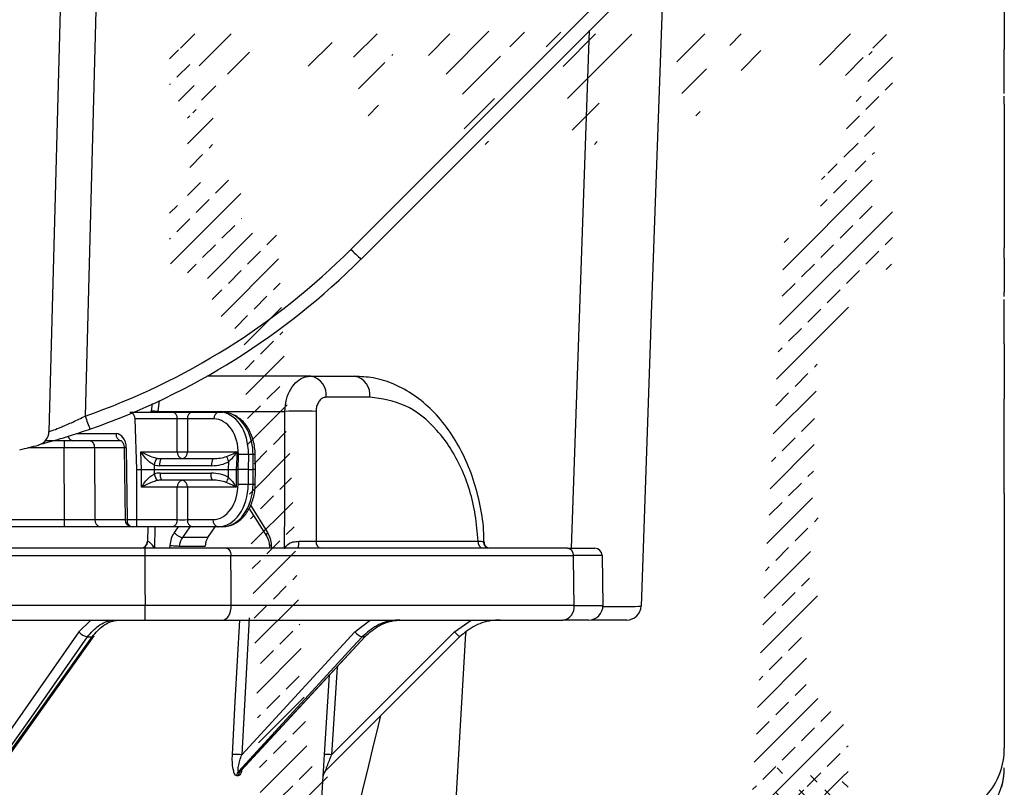
# Model space of a CAD drawing. Units: millimetres. Extents: x 71 to 1154, y 120 to 838.
# Drawn here: x 716 to 785, y 725 to 778 of the extents above; entities that cross this region are included whole.
import ezdxf

# ---------------------------------------------------------------- set-up
doc = ezdxf.new("R2010")
doc.units = ezdxf.units.MM
doc.layers.add('319670', color=7, linetype='Continuous')

# ---------------------------------------------------------------- blocks, each defined once
blk = doc.blocks.new('SW_HATCH_0')
at = {"color": 0, "linetype": 'Continuous', "lineweight": 18}
for p, q in [((-119.22, 15.4), (-116.72, 17.9)), ((-115.96, 12.31), (-110.37, 17.9)), ((-89.04, 13.84), (-84.97, 17.9)), ((-76.02, 14.15), (-72.27, 17.9)), ((-72.92, 10.9), (-65.47, 18.36)), ((-61.82, 15.65), (-59.28, 18.2)), ((-55.47, 15.65), (-52.95, 18.18)), ((-52.53, 12.24), (-46.87, 17.9)), ((-51.75, 6.67), (-40.57, 17.86)), ((-32.68, 13.04), (-27.82, 17.9)), ((-23.48, 15.9), (-21.47, 17.9)), ((-7.84, 12.48), (-2.42, 17.9)), ((1.43, 15.4), (3.82, 17.8)), ((-96.96, 12.27), (-92.8, 16.43)), ((-121.12, 13.58), (-119.55, 15.15)), ((-111.02, 10.9), (-107.21, 14.71)), ((-82.37, 14.15), (-82.19, 14.34)), ((-70.08, 7.39), (-63.47, 14.01)), ((-21.48, 11.54), (-18.04, 14.99)), ((-3.33, 10.64), (-0.21, 13.77)), ((0.61, 9.59), (4.88, 13.86)), ((0.77, 14.24), (1.37, 14.84)), ((-119.86, 10.35), (-117.62, 12.59)), ((-88.2, 8.33), (-83.58, 12.94)), ((-31.86, 7.52), (-27.53, 11.84)), ((-121.12, 9.09), (-120.99, 9.23)), ((-119.56, 6.17), (-116.83, 8.89)), ((-115.57, 6.36), (-113.06, 8.87)), ((3.61, 8.1), (4.88, 9.37)), ((-1.47, 6.15), (-0.56, 7.06)), ((0.25, 4.74), (2.49, 6.98)), ((-86.52, 3.65), (-84.69, 5.48)), ((-69.77, 1.36), (-64.5, 6.62)), ((-50.97, 1.11), (-46.25, 5.83)), ((-118, 3.23), (-117.58, 3.65)), ((-117.08, 4.15), (-116.5, 4.74)), ((-29.37, 3.65), (-28.64, 4.39)), ((-3.12, 1.37), (-0.88, 3.61)), ((-118, -1.26), (-113.52, 3.22)), ((0, 0), (1.75, 1.75)), ((-114.25, -2), (-113.62, -1.37)), ((-66.12, -1.35), (-65.54, -0.77)), ((-47.07, -1.35), (-46.6, -0.87)), ((-3.58, -3.58), (-1.12, -1.12)), ((-117.62, -5.37), (-115.37, -3.12)), ((1.37, -3.12), (1.75, -2.74)), ((-6.38, -6.38), (-4.76, -4.76)), ((-1.61, -6.1), (0.25, -4.24)), ((-118, -10.24), (-115.74, -7.97)), ((-113.13, -9.86), (-110.88, -7.61)), ((-14.24, -23.22), (1.37, -7.61)), ((-7.48, -7.48), (-6.91, -6.91)), ((-5.37, -9.86), (-3.12, -7.61)), ((-120.97, -22.19), (-108.69, -9.91)), ((-121.12, -13.36), (-119.75, -11.98)), ((-116.5, -13.22), (-114.25, -10.98)), ((-7.64, -12.13), (-6.49, -10.98)), ((-14.8, -32.76), (4.88, -13.09)), ((-0.88, -14.35), (1.37, -12.1)), ((-119.86, -16.59), (-117.62, -14.35)), ((-108.64, -14.35), (-108.54, -14.25)), ((-114.5, -24.7), (-106.65, -16.85)), ((-112.01, -17.71), (-109.76, -15.47)), ((-104.15, -18.84), (-102.47, -17.16)), ((-4.24, -17.71), (-2, -15.47)), ((-121.12, -17.85), (-120.99, -17.71)), ((-115.37, -21.08), (-113.13, -18.84)), ((-13.97, -18.46), (-13.22, -17.71)), ((-7.61, -21.08), (-5.37, -18.84)), ((3.61, -18.84), (4.88, -17.58)), ((-107.52, -22.2), (-105.27, -19.96)), ((0.25, -22.2), (2.49, -19.96)), ((-118.01, -23.72), (-116.5, -22.2)), ((-112.15, -31.33), (-102.12, -21.3)), ((-10.98, -24.45), (-8.73, -22.2)), ((3.76, -23.18), (4.69, -22.25)), ((-110.88, -25.57), (-108.64, -23.33)), ((-3.12, -25.57), (-0.88, -23.33)), ((-103.03, -26.69), (-101.87, -25.54)), ((-14.35, -27.82), (-12.1, -25.57)), ((-113.72, -28.41), (-112.01, -26.69)), ((-6.49, -28.94), (-4.24, -26.69)), ((-106.39, -30.06), (-104.15, -27.82)), ((-108.13, -36.29), (-101.63, -29.78)), ((-15.35, -42.29), (-2.76, -29.7)), ((-9.86, -32.31), (-7.61, -30.06)), ((-109.76, -33.43), (-107.52, -31.18)), ((-101.9, -34.55), (-101.38, -34.03)), ((-13.22, -35.67), (-10.98, -33.43)), ((-105.27, -37.92), (-103.03, -35.67)), ((-15.07, -37.52), (-14.35, -36.8)), ((-107.98, -40.62), (-106.39, -39.04)), ((-107.82, -44.96), (-101.13, -38.27)), ((-8.73, -40.16), (-8.24, -39.67)), ((-12.1, -43.53), (-9.86, -41.29)), ((-104.15, -45.78), (-101.9, -43.53)), ((-15.9, -51.82), (-8.41, -44.33)), ((-15.47, -46.9), (-13.22, -44.65)), ((-107.52, -49.14), (-105.27, -46.9)), ((-107.51, -53.62), (-100.64, -46.76)), ((-10.98, -51.39), (-8.73, -49.14)), ((-103.03, -53.63), (-100.78, -51.39)), ((-14.35, -54.76), (-12.1, -52.51)), ((-106.39, -57), (-104.15, -54.76)), ((-16.45, -61.35), (-8.74, -53.64)), ((-107.19, -62.29), (-100.15, -55.25)), ((-16.18, -56.59), (-15.47, -55.88)), ((-9.86, -59.25), (-8.91, -58.3)), ((-101.9, -61.49), (-99.9, -59.49)), ((-13.22, -62.62), (-10.98, -60.37)), ((-105.27, -64.86), (-103.03, -62.62)), ((-17, -70.89), (-9.08, -62.96)), ((-106.88, -70.96), (-99.66, -63.74)), ((-16.59, -65.98), (-14.35, -63.74)), ((-107.04, -66.63), (-106.39, -65.98)), ((-8.73, -67.11), (-8.08, -66.45)), ((-100.78, -69.35), (-99.41, -67.98)), ((-12.1, -70.47), (-9.86, -68.23)), ((-104.15, -72.72), (-101.9, -70.47)), ((-15.47, -73.84), (-13.22, -71.6)), ((-106.57, -79.63), (-99.17, -72.23)), ((-17.56, -80.42), (-9.42, -72.28)), ((-106.72, -75.29), (-105.27, -73.84)), ((-17.28, -75.65), (-16.59, -74.96)), ((-99.66, -77.21), (-98.92, -76.47)), ((-10.98, -78.33), (-9.58, -76.94)), ((-103.03, -80.58), (-100.78, -78.33)), ((-18.11, -89.95), (-8.2, -80.04)), ((-14.35, -81.7), (-12.1, -79.45)), ((-106.39, -83.94), (-104.15, -81.7)), ((-106.25, -88.29), (-98.68, -80.71)), ((-17.71, -85.07), (-15.47, -82.82)), ((-98.54, -85.07), (-98.43, -84.96)), ((-101.9, -88.43), (-99.66, -86.19)), ((-13.22, -89.56), (-10.98, -87.31)), ((-105.94, -96.96), (-98.18, -89.2)), ((-105.27, -91.8), (-103.03, -89.56)), ((-18.66, -99.48), (-10.09, -90.91)), ((-16.59, -92.92), (-14.35, -90.68)), ((-100.78, -96.29), (-98.54, -94.05)), ((-18.38, -94.72), (-17.71, -94.05)), ((-12.1, -97.41), (-10.14, -95.45)), ((-105.63, -105.63), (-97.69, -97.69)), ((-104.15, -99.66), (-101.9, -97.41)), ((-19.21, -109.02), (-8.13, -97.93)), ((-15.47, -100.78), (-13.22, -98.54)), ((-105.79, -101.3), (-105.27, -100.78)), ((-7.61, -101.9), (-5.88, -100.18)), ((-99.66, -104.15), (-97.45, -101.94)), ((-18.84, -104.15), (-16.59, -101.9)), ((-14.37, -113.16), (-3.64, -102.42)), ((-10.98, -105.27), (-8.73, -103.03)), ((-105.32, -114.3), (-97.2, -106.18)), ((-103.03, -107.52), (-100.78, -105.27)), ((-14.35, -108.64), (-12.1, -106.39)), ((-3.12, -106.39), (-2.87, -106.15)), ((-6.49, -109.76), (-4.24, -107.52)), ((-105.47, -109.96), (-104.15, -108.64)), ((-98.54, -112.01), (-96.29, -109.76)), ((-17.71, -112.01), (-15.47, -109.76)), ((-14.27, -110.96), (-15.23, -110)), ((-10, -113.27), (-8.25, -111.52)), ((-8.25, -112.49), (-9.39, -111.35)), ((-8.25, -111.52), (-7.61, -110.88)), ((-3.87, -111.64), (-2.87, -110.64)), ((-105, -122.97), (-93.6, -111.56)), ((-101.9, -115.37), (-99.66, -113.13)), ((-19.49, -113.78), (-18.84, -113.13)), ((-15.37, -114.16), (-14.37, -113.16)), ((-6.09, -113.85), (-3.87, -111.64)), ((-2.87, -113.37), (-3.87, -112.37)), ((-19.77, -118.55), (-15.37, -114.16)), ((-13.87, -115.85), (-15.37, -114.35)), ((-12.06, -115.33), (-10.58, -113.85)), ((-10.01, -115.22), (-11.38, -113.85)), ((-7.57, -115.33), (-6.09, -113.85)), ((-5.52, -115.22), (-6.89, -113.85)), ((-105.16, -118.63), (-103.03, -116.5)), ((-94.05, -116.5), (-93.38, -115.83)), ((-3.97, -116.22), (-2.87, -115.13)), ((-97.41, -119.86), (-95.17, -117.62)), ((-14.57, -117.84), (-13.87, -117.15)), ((-104.69, -131.63), (-93.15, -120.09)), ((-15.59, -118.86), (-15.37, -118.65)), ((-100.78, -123.23), (-98.54, -120.99)), ((-104.15, -126.6), (-101.9, -124.35)), ((-96.29, -127.72), (-94.05, -125.48)), ((-104.38, -140.3), (-92.71, -128.63)), ((-99.66, -131.09), (-97.41, -128.84)), ((-103.03, -134.46), (-100.78, -132.21)), ((-95.17, -135.58), (-92.92, -133.33)), ((-104.54, -135.97), (-104.15, -135.58)), ((-104.07, -148.97), (-92.26, -137.16)), ((-98.54, -138.95), (-96.29, -136.7)), ((-101.9, -142.31), (-99.66, -140.07)), ((-94.05, -143.44), (-92.04, -141.43)), ((-104.22, -144.63), (-103.03, -143.44)), ((-103.75, -157.64), (-91.81, -145.69)), ((-97.41, -146.81), (-95.17, -144.56)), ((-100.78, -150.17), (-98.54, -147.93)), ((-92.92, -151.3), (-91.59, -149.96)), ((-103.91, -153.3), (-101.9, -151.3)), ((-96.29, -154.66), (-94.05, -152.42)), ((-103.44, -166.31), (-91.37, -154.23)), ((-99.66, -158.03), (-97.41, -155.79)), ((-103.03, -161.4), (-100.78, -159.15)), ((-91.8, -159.15), (-91.14, -158.49)), ((-95.17, -162.52), (-92.92, -160.28)), ((-112.01, -183.85), (-90.92, -162.76)), ((-98.54, -165.89), (-96.29, -163.64)), ((-103.03, -183.85), (-86.53, -167.36)), ((-101.9, -169.26), (-99.66, -167.01)), ((-94.05, -183.85), (-77.86, -167.66)), ((-94.05, -170.38), (-91.8, -168.13)), ((-90.68, -167.01), (-90.52, -166.86)), ((-85.07, -183.85), (-69.18, -167.96)), ((-82.82, -168.13), (-82.2, -167.51)), ((-74.96, -169.26), (-73.52, -167.81)), ((-67.11, -170.38), (-64.86, -168.13)), ((-86.19, -171.5), (-83.94, -169.26)), ((-76.09, -183.85), (-60.5, -168.27)), ((-67.11, -183.85), (-51.83, -168.57)), ((-59.25, -171.5), (-57, -169.26)), ((-58.12, -183.85), (-43.15, -168.87)), ((-49.14, -183.85), (-34.47, -169.17)), ((-48.02, -169.26), (-47.49, -168.72)), ((-40.16, -170.38), (-38.81, -169.02)), ((-40.16, -183.85), (-25.79, -169.48)), ((-32.31, -171.5), (-30.13, -169.33)), ((-31.18, -183.85), (-17.12, -169.78)), ((-118.12, -180.99), (-107.66, -170.52)), ((-105.27, -172.62), (-103.03, -170.38)), ((-97.41, -173.75), (-95.17, -171.5)), ((-78.33, -172.62), (-76.09, -170.38)), ((-70.47, -173.75), (-68.23, -171.5)), ((-51.39, -172.62), (-49.14, -170.38)), ((-43.53, -173.75), (-41.29, -171.5)), ((-24.45, -172.62), (-22.2, -170.38)), ((-15.37, -172.53), (-14.11, -171.26)), ((-89.56, -174.87), (-87.31, -172.62)), ((-62.62, -174.87), (-60.37, -172.62)), ((-35.67, -174.87), (-33.43, -172.62)), ((-16.59, -173.75), (-15.37, -172.53)), ((-13.24, -174.85), (-15.37, -172.72)), ((-13.2, -174.85), (-10.62, -172.27)), ((-10.62, -172.98), (-11.87, -171.73)), ((-10, -176.13), (-6.12, -172.26)), ((-6.12, -172.99), (-7.37, -171.74)), ((-108.64, -175.99), (-106.39, -173.75)), ((-100.78, -177.11), (-98.54, -174.87)), ((-81.7, -175.99), (-79.45, -173.75)), ((-73.84, -177.11), (-71.6, -174.87)), ((-54.76, -175.99), (-52.51, -173.75)), ((-46.9, -177.11), (-44.65, -174.87)), ((-27.82, -175.99), (-25.57, -173.75)), ((-19.96, -177.11), (-17.71, -174.87)), ((-14.37, -176.02), (-13.2, -174.85)), ((-13.22, -183.85), (-4.24, -174.87)), ((-8.25, -175.35), (-10.13, -173.47)), ((-4.25, -174.87), (-5.64, -173.47)), ((-4.24, -174.87), (-2.87, -173.5)), ((-92.92, -178.24), (-90.68, -175.99)), ((-65.98, -178.24), (-63.74, -175.99)), ((-39.04, -178.24), (-36.8, -175.99)), ((-15.37, -177.02), (-14.37, -176.02)), ((-12.1, -178.24), (-10, -176.13)), ((-2.82, -176.29), (-3.89, -175.22)), ((-112.01, -179.36), (-109.76, -177.11)), ((-104.15, -180.48), (-101.9, -178.24)), ((-85.07, -179.36), (-82.82, -177.11)), ((-77.21, -180.48), (-74.96, -178.24)), ((-58.12, -179.36), (-55.88, -177.11)), ((-50.27, -180.48), (-48.02, -178.24)), ((-31.18, -179.36), (-28.94, -177.11)), ((-23.33, -180.48), (-21.08, -178.24)), ((-22.2, -183.85), (-15.37, -177.02)), ((-13.73, -178.85), (-15.37, -177.21)), ((-3.73, -178.85), (-2.87, -177.99)), ((-96.29, -181.6), (-94.05, -179.36)), ((-69.35, -181.6), (-67.11, -179.36)), ((-42.41, -181.6), (-40.16, -179.36)), ((-15.47, -181.6), (-13.22, -179.36)), ((-4.75, -178.85), (-5.1, -178.5)), ((-4.24, -179.36), (-3.73, -178.85)), ((-115.37, -182.73), (-113.13, -180.48)), ((-107.52, -183.85), (-105.27, -181.6)), ((-88.43, -182.73), (-86.19, -180.48)), ((-80.58, -183.85), (-78.33, -181.6)), ((-61.49, -182.73), (-59.25, -180.48)), ((-53.63, -183.85), (-51.39, -181.6)), ((-34.55, -182.73), (-32.31, -180.48)), ((-26.69, -183.85), (-24.45, -181.6)), ((-7.61, -182.73), (-5.37, -180.48)), ((-98.54, -183.85), (-97.41, -182.73)), ((-71.6, -183.85), (-70.47, -182.73)), ((-44.65, -183.85), (-43.53, -182.73)), ((-17.71, -183.85), (-16.59, -182.73)), ((-4.24, -183.85), (-2.87, -182.48)), ((-35.67, -183.85), (-35.67, -183.85)), ((-8.73, -183.85), (-8.73, -183.85))]:
    blk.add_line(p, q, dxfattribs=at)
blk = doc.blocks.new('1116741-M_001_Section_view')
for p, q in [((163.84, 1001.09), (160.35, 867.83)), ((169.84, 991.44), (166.67, 870.54)), ((212.97, 899.59), (262.18, 948.8)), ((267.42, 947.59), (265.4, 889.96)), ((263.95, 947.1), (214.74, 897.89)), ((326.87, 941.75), (326.87, 934.42)), ((251.43, 847.5), (254.58, 937.73)), ((326.87, 926.12), (326.87, 926.29)), ((326.87, 924.88), (326.87, 899.84)), ((326.87, 898.08), (326.87, 892.11)), ((265.4, 889.96), (265.23, 884.96)), ((265.22, 884.69), (263.57, 837.41)), ((265.23, 884.96), (265.22, 884.69)), ((326.87, 883.15), (326.87, 873.52)), ((206, 877.5), (187.94, 877.5)), ((206, 877.5), (213.63, 877.5)), ((216.28, 873.82), (208.66, 873.82)), ((178.34, 872.74), (178.15, 871.39)), ((179.39, 871.36), (179.64, 873.28)), ((174.47, 871.25), (181.82, 871.25)), ((178.12, 871.39), (178.12, 871.25)), ((179.38, 871.25), (179.39, 871.36)), ((179.39, 871.36), (201.45, 871.36)), ((181.82, 871.25), (185.36, 871.25)), ((185.36, 871.25), (189.98, 871.25)), ((189.98, 871.25), (190.59, 871.25)), ((206.91, 871.36), (206.9, 848.73)), ((175.64, 861.25), (175.36, 870.04)), ((182.71, 870.04), (175.36, 870.04)), ((182.71, 864.33), (182.71, 870.04)), ((189.1, 870.04), (184.47, 870.04)), ((184.47, 870.04), (184.47, 864.33)), ((165.24, 867.49), (172.04, 867.49)), ((164.53, 866.25), (159.74, 866.25)), ((163.01, 866.25), (163.01, 865.01)), ((172.92, 866.25), (164.53, 866.25)), ((326.87, 857.03), (326.87, 865.73)), ((163.01, 865.01), (156.68, 865.01)), ((163.05, 852.49), (163.01, 865.01)), ((173.46, 865.01), (168.31, 865.01)), ((168.31, 865.01), (168.36, 852.49)), ((173.46, 865.01), (173.61, 852.48)), ((173.82, 865.01), (173.46, 865.01)), ((173.82, 865.01), (173.98, 852.49)), ((176.38, 864.33), (182.71, 864.33)), ((176.48, 861.25), (176.38, 864.33)), ((184.47, 864.33), (193.14, 864.33)), ((193.14, 864.33), (192.99, 861.25)), ((193.31, 861.25), (193.36, 863.85)), ((195.13, 863.82), (195.08, 861.25)), ((195.93, 863.82), (195.13, 863.82)), ((195.97, 861.25), (195.93, 863.82)), ((196.3, 863.82), (195.93, 863.82)), ((196.33, 861.25), (196.3, 863.82)), ((178.66, 862.02), (178.69, 861.25)), ((188.7, 861.89), (179.64, 861.89)), ((179.86, 863.13), (188.92, 863.13)), ((191.65, 861.25), (191.72, 862.61)), ((175.64, 852.49), (175.64, 861.25)), ((175.64, 861.25), (176.48, 861.25)), ((176.47, 858.14), (176.48, 861.25)), ((178.69, 861.25), (178.68, 860.45)), ((178.69, 861.25), (191.65, 861.25)), ((179.74, 860.61), (188.56, 860.61)), ((191.66, 859.84), (191.65, 861.25)), ((192.99, 861.25), (193.31, 861.25)), ((192.99, 861.25), (193, 858.14)), ((193.31, 861.25), (193.31, 861.25)), ((193.31, 858.68), (193.31, 861.25)), ((195.08, 861.25), (195.08, 861.25)), ((195.08, 861.25), (195.97, 861.25)), ((195.08, 861.25), (195.08, 858.68)), ((195.93, 858.68), (195.97, 861.25)), ((196.33, 861.25), (195.97, 861.25)), ((196.3, 858.68), (196.33, 861.25)), ((188.78, 859.38), (179.96, 859.38)), ((195.08, 858.68), (195.93, 858.68)), ((195.93, 858.68), (196.3, 858.68)), ((182.71, 858.14), (176.47, 858.14)), ((182.71, 852.49), (182.71, 858.14)), ((184.47, 858.14), (184.47, 852.49)), ((193, 858.14), (184.47, 858.14)), ((326.87, 857.03), (326.87, 812.68)), ((195.46, 855), (198.45, 850.26)), ((195.2, 854.48), (198.31, 849.57)), ((144.41, 852.49), (163.05, 852.49)), ((163.05, 851.25), (163.05, 852.49)), ((168.36, 852.49), (173.61, 852.49)), ((173.61, 852.48), (173.98, 852.49)), ((173.98, 852.49), (175.64, 852.49)), ((175.64, 851.25), (175.64, 852.49)), ((175.64, 852.49), (182.71, 852.49)), ((184.47, 852.49), (188.93, 852.49)), ((163.05, 851.25), (144.41, 851.25)), ((169.24, 851.25), (163.05, 851.25)), ((174.86, 851.25), (169.24, 851.25)), ((175.64, 851.25), (174.86, 851.25)), ((181.82, 851.25), (175.64, 851.25)), ((177.61, 851.25), (177.54, 848.72)), ((178.78, 847.53), (178.88, 851.25)), ((185.36, 851.25), (181.82, 851.25)), ((182.88, 851.25), (182.18, 850.26)), ((183.66, 849.38), (184.99, 851.25)), ((189.82, 851.25), (185.36, 851.25)), ((188.05, 849.38), (189.31, 851.25)), ((190.59, 851.25), (189.82, 851.25)), ((177.56, 848.72), (177.57, 848.72)), ((181.41, 848.02), (181.36, 847.5)), ((183.13, 847.89), (187.56, 847.89)), ((188.05, 849.38), (183.67, 849.38)), ((198.78, 847.94), (198.8, 847.5)), ((199.1, 848.02), (199.13, 847.5)), ((206.9, 848.73), (235.15, 848.73)), ((177.05, 847.5), (-153.3, 847.5)), ((-153.3, 846.27), (177.05, 846.27)), ((177.05, 847.5), (177.05, 846.27)), ((178.78, 847.53), (178.77, 847.5)), ((250.76, 847.5), (191.31, 847.5)), ((192.06, 846.27), (251.76, 846.27)), ((201.43, 847.53), (201.44, 847.5)), ((256.77, 846.27), (256.92, 837.54)), ((177.1, 837.54), (-153.35, 837.54)), ((177.1, 835), (177.1, 837.54)), ((251.92, 837.54), (192.11, 837.54)), ((-153.35, 835), (177.1, 835)), ((167.62, 835), (165.58, 832.94)), ((190.61, 835), (249.92, 835)), ((195.25, 835.4), (193.95, 811.52)), ((213.67, 832.94), (216.34, 835)), ((231.04, 832.94), (233.94, 835)), ((261.07, 835), (254.86, 835)), ((165.58, 832.94), (150.57, 811.52)), ((193.95, 811.52), (213.67, 832.94)), ((209.62, 811.52), (231.04, 832.94)), ((233.04, 833.03), (232.99, 832.64)), ((151.83, 809.2), (168.25, 832.23)), ((167.09, 832.07), (167.86, 832.07)), ((193.86, 808.78), (215.48, 832.11)), ((208.52, 808.67), (231.92, 832.07)), ((215.38, 832.07), (214.97, 832.07)), ((231.92, 832.07), (231.92, 832.07)), ((210.57, 826.81), (209.62, 811.52)), ((193.42, 808.67), (193.68, 808.67)), ((208.52, 808.67), (208.52, 808.67)), ((193.35, 807.86), (193.09, 807.86)), ((206.01, 773.44), (208.16, 807.86)), ((208.16, 807.86), (208.16, 807.86))]:
    blk.add_line(p, q)
at = {"flags": 128}
for points in [[(201.43, 847.53), (201.44, 855), (201.45, 871.36)], [(177.05, 846.27), (177.08, 841.2), (177.1, 837.54)], [(191.31, 847.5), (191.46, 847.48), (191.6, 847.41), (191.72, 847.29), (191.84, 847.14), (191.93, 846.96), (192, 846.74), (192.05, 846.51), (192.06, 846.27)], [(192.11, 837.54), (192.09, 841.2), (192.06, 846.27)], [(251.92, 837.54), (251.85, 841.2), (251.76, 846.27)], [(190.61, 835), (190.9, 835.05), (191.19, 835.19), (191.45, 835.43), (191.68, 835.75), (191.87, 836.13), (192, 836.57), (192.09, 837.05), (192.11, 837.54)], [(192.33, 811.59), (192.83, 820.81), (193.6, 835)], [(209.38, 425), (215.22, 525.82), (224.17, 680.41), (232.99, 832.64)], [(150.68, 808.67), (151.92, 810.44), (156.88, 817.51), (167.09, 832.07)], [(151.16, 808.67), (152.43, 810.44), (157.47, 817.51), (167.86, 832.07)], [(214.97, 832.07), (213.34, 830.3), (206.83, 823.23), (193.42, 808.67)], [(193.68, 808.67), (195.32, 810.44), (201.88, 817.51), (215.38, 832.07)], [(231.92, 832.07), (230.16, 830.3), (223.09, 823.23), (208.52, 808.67)], [(215.38, 832.07), (215.46, 832.09), (215.48, 832.11)], [(208.37, 811.59), (208.94, 820.81), (209.23, 825.36)]]:
    blk.add_lwpolyline(points, dxfattribs=at)
for centre, radius, start, end in [((126.35, 986.21), 122.5, 289.2189, 315), ((236.7, 922.47), 32.96, 223.947, 228.2138), ((126.35, 986.28), 125, 289.2189, 315), ((205.36, 874.24), 3.33, 352.6999, 78.7745), ((212.98, 874.24), 3.33, 352.6999, 78.7745), ((233.09, 893.05), 70.13, 198.7289, 200.7212), ((174.48, 691.07), 180.35, 88.4403, 88.8426), ((181.61, 870.17), 1.1, 353.4535, 78.9719), ((185.57, 870.17), 1.1, 101.0281, 186.5465), ((190.19, 870.17), 1.1, 101.0281, 186.5465), ((204.18, 751.51), 119.88, 88.6949, 91.3051), ((157.85, 867.9), 2.5, 284.9037, 358.5), ((164.64, 867.18), 0.939, 191.3581, 263.1768), ((173.14, 867.34), 1.11, 172.3247, 258.6762), ((126.35, 986.28), 125, 283.3658, 284.9037), ((167.21, 865.16), 1.11, 352.3247, 78.6762), ((183.8, 864.21), 1.1, 173.4535, 258.9719), ((183.59, 885.32), 21.01, 267.5898, 272.4102), ((183.38, 864.21), 1.1, 281.0281, 6.5465), ((195.81, 865.03), 4.76, 198.9789, 210.6322), ((193.62, 830.28), 33.57, 87.431, 90.4478), ((181.77, 861.37), 3.18, 145.0323, 168.1573), ((181.58, 862.18), 1.96, 151.3729, 188.7403), ((190.64, 862.18), 1.96, 151.3729, 188.7403), ((181.89, 861.22), 3.29, 193.3607, 215.6571), ((181.68, 860.32), 1.96, 171.2597, 208.6271), ((190.51, 860.32), 1.96, 171.2597, 208.6271), ((183.81, 858.28), 1.11, 101.3238, 187.6753), ((183.37, 858.28), 1.11, 352.3247, 78.6762), ((195.82, 857.25), 4.9, 148.1172, 159.2598), ((194.2, 942.57), 83.89, 269.3963, 270.6037), ((183.59, 774.25), 83.89, 89.3963, 90.6037), ((169.46, 852.34), 1.11, 172.3247, 258.6762), ((174.86, 852.5), 1.25, 180.7071, 270), ((175.08, 852.34), 1.11, 172.3247, 258.6762), ((181.6, 852.34), 1.11, 281.3238, 7.6753), ((185.58, 852.34), 1.11, 172.3247, 258.6762), ((190.03, 852.34), 1.11, 172.3247, 258.6762), ((176.29, 848.75), 1.25, 270.0231, 358.8089), ((176.31, 848.75), 1.25, 270.1327, 358.6835), ((200.69, 848.42), 3.2, 343.2528, 5.3144), ((208, 848.59), 1.11, 172.6999, 258.7745), ((236.25, 848.59), 1.11, 172.6999, 258.7745), ((237.28, 848.72), 1.22, 180.4932, 268.6084), ((250.62, 846.37), 1.14, 355.1969, 83.0696), ((255.52, 846.25), 1.25, 1, 90), ((249.63, 837.28), 2.3, 277.1966, 6.4801), ((254.42, 837.5), 2.5, 270, 1), ((261.07, 837.5), 2.5, 270, 358), ((167.29, 834.16), 2.1, 215.4109, 264.4334), ((215.7, 834.56), 2.6, 218.5038, 253.4905), ((266.92, 868.39), 50.44, 224.65, 226.0613), ((167.91, 832.51), 0.438, 263.2495, 320.7593), ((314.38, 812.68), 12.5, 318.6403, 0), ((192.09, 786.27), 25.31, 85.7955, 89.4748), ((207, 774.53), 37.08, 85.9574, 87.8878), ((194.38, 807.79), 1.3, 137.7364, 177.0285), ((194.64, 807.79), 1.3, 137.6882, 177.0185), ((209.4, 807.78), 1.25, 135, 176.4237), ((209.4, 807.78), 1.25, 135, 158.6755), ((315.6, 809.25), 11.28, 322.9039, 359.8308), ((314.38, 809.22), 12.5, 344.3489, 360), ((209.4, 807.78), 1.25, 158.6755, 176.4237)]:
    blk.add_arc(centre, radius, start, end)
for centre, major_axis, ratio, start_param, end_param in [((174.48, 870), (-0.02, 1.25), 0.707053, 4.73857, 5.765859), ((189.82, 863.75), (0.31, 7.5), 0.706509, 4.750159, 6.312229), ((190.63, 863.75), (-0.08, 7.5), 0.707069, 5.921699, 6.275914), ((190.63, 863.75), (-0.08, 7.5), 0.707069, 4.713844, 5.921699), ((183.59, 870), (1.25, 0), 0.049325, 0.786007, 2.355586), ((188.94, 863.79), (0.31, 6.25), 0.706247, 4.755937, 6.318007), ((172.05, 864.99), (-0.03, 2.5), 0.707053, 4.71239, 6.27446), ((163.01, 865), (7.5, 0), 0.001454, 0.785403, 1.570769), ((188.89, 864.38), (3.41, -0.01), 0.366622, 4.721505, 5.502742), ((179.66, 864.39), (3, 0.05), 0.831784, 4.358588, 4.69205), ((179.88, 864.38), (2.12, 0.02), 0.589185, 4.36533, 4.698792), ((188.68, 864.39), (4.29, -0.02), 0.582289, 4.72187, 5.503107), ((176.28, 918.56), (-0.2, 57.31), 0.030847, 3.141483, 3.141603), ((179.76, 858.11), (3, -0.05), 0.831784, 1.591135, 1.950936), ((173.32, 1004.49), (-5.37, 143.24), 0.017175, 3.140531, 3.140949), ((188.54, 858.11), (4.29, 0.02), 0.582289, 0.753374, 1.561316), ((198.27, 1004.49), (6.61, 143.24), 0.017171, 3.142386, 3.142982), ((194.04, 918.56), (1.05, 57.31), 0.030853, 3.141741, 3.142158), ((179.98, 858.13), (2.12, -0.02), 0.589185, 1.584394, 1.944194), ((188.75, 858.13), (3.41, 0.01), 0.366622, 0.753739, 1.56168), ((188.89, 858.74), (-0.08, 6.25), 0.707053, 3.132867, 4.694937), ((189.78, 858.75), (-0.08, 7.5), 0.707069, 3.134321, 4.696391), ((190.63, 858.75), (0.08, 7.5), 0.707069, 3.148864, 4.710934), ((163.05, 852.5), (7.5, 0), 0.001454, 4.712427, 5.497793), ((183.59, 852.5), (1.25, 0), 0.012341, 3.927029, 5.497749), ((189.32, 847.66), (0.03, 2.5), 0.707053, 0.820399, 1.488862), ((251.06, 837.5), (12.5, -0.09), 0.00697, 5.196747, 6.282991)]:
    blk.add_ellipse(centre, major_axis=major_axis, ratio=ratio, start_param=start_param, end_param=end_param)
for points, knots in [([(326.87, 926.73), (326.87, 926.74), (326.87, 926.9), (326.87, 928.05), (326.87, 930.07), (326.87, 932.36), (326.87, 933.84), (326.87, 934.42)], [0, 0, 0, 0, 0.024543, 0.29346, 0.562041, 0.830391, 1, 1, 1, 1]), ([(326.87, 924.88), (326.87, 925.2), (326.87, 925.53), (326.87, 925.99), (326.87, 926.12), (326.87, 926.12)], [5.497825, 5.497825, 5.497825, 5.497825, 6.278822, 6.278822, 7.059818, 7.059818, 7.059818, 7.059818]), ([(326.87, 898.08), (326.87, 898.31), (326.87, 898.58), (326.87, 899.19), (326.87, 899.51), (326.87, 899.84)], [5.890502, 5.890502, 5.890502, 5.890502, 6.2831853, 6.2831853, 6.6758686, 6.6758686, 6.6758686, 6.6758686]), ([(326.87, 891.38), (326.87, 891.38), (326.87, 891.45), (326.87, 891.7), (326.87, 891.88), (326.87, 892.11)], [5.8992287, 5.8992287, 5.8992287, 5.8992287, 6.2875487, 6.2875487, 6.6758686, 6.6758686, 6.6758686, 6.6758686]), ([(326.87, 883.15), (326.87, 884.06), (326.87, 885.89), (326.87, 888.31), (326.87, 890.09), (326.87, 890.61), (326.87, 890.84)], [0, 0, 0, 0, 0.265198, 0.530833, 0.796137, 1, 1, 1, 1]), ([(201.45, 871.36), (201.51, 872.06), (201.62, 873.46), (202.43, 875.31), (203.6, 876.7), (204.87, 877.41), (205.69, 877.47), (206, 877.5)], [0, 0, 0, 0, 0.21692, 0.433709, 0.65069, 0.868018, 1, 1, 1, 1]), ([(236.18, 848.4), (236.17, 849.16), (236.15, 851.55), (235.47, 855.51), (234.21, 860.12), (232.37, 864.42), (230.03, 868.28), (227.23, 871.6), (224.04, 874.27), (220.55, 876.18), (217.04, 877.32), (214.71, 877.41), (213.63, 877.45)], [0, 0, 0, 0, 0.050492, 0.157948, 0.265143, 0.373423, 0.481336, 0.589965, 0.697518, 0.805, 0.90971, 1, 1, 1, 1]), ([(208.66, 873.82), (208.54, 873.81), (208.22, 873.78), (207.73, 873.5), (207.28, 872.94), (206.97, 872.2), (206.93, 871.64), (206.91, 871.36)], [0, 0, 0, 0, 0.132046, 0.349489, 0.566525, 0.783257, 1, 1, 1, 1]), ([(235.15, 848.73), (235.02, 850.27), (234.66, 854.73), (232.48, 861.75), (228.19, 868.41), (222.56, 872.94), (218.38, 873.53), (216.28, 873.82)], [0, 0, 0, 0, 0.115942, 0.336559, 0.557516, 0.778764, 1, 1, 1, 1]), ([(326.87, 865.73), (326.87, 866.12), (326.87, 866.6), (326.87, 867.43), (326.87, 867.73), (326.87, 868.36), (326.87, 868.69), (326.87, 869.71), (326.87, 870.45), (326.87, 871.95), (326.87, 872.73), (326.87, 873.52)], [0, 0, 0, 0, 0.25, 0.25, 0.375, 0.375, 0.5, 0.5, 0.75, 0.75, 1, 1, 1, 1]), ([(160.35, 867.83), (160.37, 867.83), (160.43, 867.85), (161.1, 868.08), (162.53, 868.64), (164.49, 869.48), (165.94, 870.18), (166.67, 870.54)], [0, 0, 0, 0, 0.110501, 0.314416, 0.531905, 0.764103, 1, 1, 1, 1]), ([(196.3, 863.82), (196.28, 864.26), (196.21, 865.51), (195.64, 867.5), (194.46, 869.52), (193.29, 870.32), (192.7, 870.72)], [0, 0, 0, 0, 0.150024, 0.430779, 0.715252, 1, 1, 1, 1]), ([(167.5, 868.24), (166.45, 867.89), (164.37, 867.18), (161.58, 866.34), (159.56, 865.76), (158.61, 865.51), (158.53, 865.49), (158.5, 865.48)], [0, 0, 0, 0, 0.231617, 0.462696, 0.681632, 0.888075, 1, 1, 1, 1]), ([(172.92, 866.25), (172.92, 866.25), (172.92, 866.25), (173.04, 866.2), (173.22, 865.98), (173.37, 865.64), (173.44, 865.29), (173.45, 865.07), (173.46, 865.01)], [0, 0, 0, 0, 0.193298, 0.40049, 0.569016, 0.744359, 0.920272, 1, 1, 1, 1]), ([(178.66, 862.02), (178.39, 862.18), (177.74, 862.57), (177, 863.41), (176.56, 864.03), (176.38, 864.33), (176.38, 864.33)], [0, 0, 0, 0, 0.277126, 0.663135, 0.995312, 1, 1, 1, 1]), ([(176.38, 864.33), (176.38, 864.33), (176.64, 864.18), (177.24, 863.88), (178.15, 863.46), (178.87, 863.27), (179.17, 863.19)], [0, 0, 0, 0, 0.00566, 0.338902, 0.726454, 1, 1, 1, 1]), ([(191.31, 863.49), (191.71, 863.65), (192.36, 863.91), (192.92, 864.21), (193.13, 864.33), (193.14, 864.33)], [0, 0, 0, 0, 0.595871, 0.991874, 1, 1, 1, 1]), ([(193.14, 864.33), (193.14, 864.33), (192.99, 864.09), (192.58, 863.48), (192.04, 862.94), (191.72, 862.61)], [0, 0, 0, 0, 0.0067678, 0.4038797, 1, 1, 1, 1]), ([(176.47, 858.14), (176.48, 858.14), (176.65, 858.43), (177.06, 859.05), (177.78, 859.9), (178.42, 860.29), (178.68, 860.45)], [0, 0, 0, 0, 0.004745, 0.336121, 0.720622, 1, 1, 1, 1]), ([(176.48, 861.25), (176.67, 861.25), (177.06, 861.25), (177.84, 861.26), (178.4, 861.25), (178.69, 861.25)], [0, 0, 0, 0, 0.298352, 0.649155, 1, 1, 1, 1]), ([(191.65, 861.25), (191.88, 861.25), (192.37, 861.26), (192.77, 861.25), (192.99, 861.25)], [0, 0, 0, 0, 0.448434, 1, 1, 1, 1]), ([(195.08, 861.25), (194.97, 861.25), (194.75, 861.25), (194.34, 861.25), (193.91, 861.25), (193.56, 861.25), (193.38, 861.25), (193.31, 861.25)], [0, 0, 0, 0, 0.214562, 0.429106, 0.643845, 0.858543, 1, 1, 1, 1]), ([(179.21, 859.29), (178.92, 859.21), (178.21, 859.01), (177.31, 858.59), (176.73, 858.28), (176.48, 858.14), (176.47, 858.14)], [0, 0, 0, 0, 0.2757014, 0.6617789, 0.9942726, 1, 1, 1, 1]), ([(190.59, 851.25), (190.97, 851.28), (191.96, 851.36), (193.47, 852.13), (194.88, 853.61), (195.88, 855.63), (196.26, 857.43), (196.29, 858.46), (196.3, 858.68)], [0, 0, 0, 0, 0.122094, 0.319985, 0.520592, 0.728762, 0.941611, 1, 1, 1, 1]), ([(193, 858.14), (193, 858.14), (192.79, 858.26), (192.25, 858.56), (191.61, 858.83), (191.24, 858.99)], [0, 0, 0, 0, 0.008348, 0.409577, 1, 1, 1, 1]), ([(191.66, 859.84), (191.97, 859.52), (192.48, 858.98), (192.86, 858.38), (193, 858.14), (193, 858.14)], [0, 0, 0, 0, 0.59072, 0.993047, 1, 1, 1, 1]), ([(182.18, 850.26), (181.98, 849.93), (181.59, 849.27), (181.47, 848.44), (181.41, 848.02)], [0, 0, 0, 0, 0.50092, 1, 1, 1, 1]), ([(182.18, 850.26), (182.27, 850.15), (182.42, 849.99), (182.67, 849.79), (182.88, 849.65), (183.1, 849.53), (183.37, 849.42), (183.55, 849.4), (183.66, 849.38)], [0, 0, 0, 0, 0.239745, 0.368546, 0.5, 0.631454, 0.760255, 1, 1, 1, 1]), ([(198.45, 850.26), (198.38, 850.15), (198.28, 849.99), (198.25, 849.79), (198.26, 849.66), (198.3, 849.6), (198.32, 849.58)], [0, 0, 0, 0, 0.40912, 0.628915, 0.853239, 1, 1, 1, 1]), ([(198.31, 849.57), (198.43, 849.34), (198.68, 848.87), (198.74, 848.25), (198.78, 847.94)], [0, 0, 0, 0, 0.494884, 1, 1, 1, 1]), ([(198.45, 850.26), (198.62, 849.93), (198.97, 849.27), (199.06, 848.44), (199.1, 848.02)], [0, 0, 0, 0, 0.50092, 1, 1, 1, 1]), ([(178.78, 847.53), (178.61, 847.76), (178.25, 848.23), (177.75, 848.66), (177.62, 848.7), (177.56, 848.72)], [0, 0, 0, 0, 0.326409, 0.668756, 1, 1, 1, 1]), ([(183.13, 847.89), (183.16, 848.14), (183.25, 848.69), (183.52, 849.14), (183.66, 849.38)], [0, 0, 0, 0, 0.457115, 1, 1, 1, 1]), ([(199.1, 848.02), (199, 848.01), (198.82, 847.98), (198.8, 847.95), (198.79, 847.94)], [0, 0, 0, 0, 0.523881, 1, 1, 1, 1]), ([(201.43, 847.53), (201.61, 847.76), (201.97, 848.23), (202.84, 848.66), (203.54, 848.7), (203.88, 848.72)], [0, 0, 0, 0, 0.326409, 0.668756, 1, 1, 1, 1]), ([(203.88, 848.72), (204.21, 848.72), (204.62, 848.72), (205.03, 848.72), (205.12, 848.72)], [0, 0, 0, 0, 0.782446, 1, 1, 1, 1]), ([(205.12, 848.72), (205.44, 848.72), (206.1, 848.72), (206.62, 848.73), (206.9, 848.73)], [0, 0, 0, 0, 0.48208, 1, 1, 1, 1]), ([(235.15, 848.73), (235.26, 848.73), (235.55, 848.72), (235.86, 848.71), (236.01, 848.71), (236.07, 848.71)], [0, 0, 0, 0, 0.27861, 0.724977, 1, 1, 1, 1]), ([(236.07, 848.71), (236.13, 848.69), (236.24, 848.65), (236.23, 848.47), (236.23, 848.4)], [0, 0, 0, 0, 0.630516, 1, 1, 1, 1]), ([(237.25, 847.5), (237.11, 847.52), (236.81, 847.55), (236.43, 847.87), (236.27, 848.23), (236.26, 848.34), (236.26, 848.38)], [0, 0, 0, 0, 0.260854, 0.571755, 0.825831, 1, 1, 1, 1]), ([(191.31, 847.5), (190.27, 847.5), (188.16, 847.5), (184.63, 847.5), (180.89, 847.5), (178.34, 847.5), (177.05, 847.5)], [0, 0, 0, 0, 0.246744, 0.5, 0.746744, 1, 1, 1, 1]), ([(177.05, 846.27), (178.37, 846.27), (181.06, 846.27), (184.52, 846.27), (188.3, 846.27), (190.55, 846.27), (192.06, 846.27)], [0, 0, 0, 0, 0.246793, 0.500099, 0.662859, 1, 1, 1, 1]), ([(250.76, 847.5), (251.47, 847.5), (252.91, 847.5), (254.37, 847.5), (255.34, 847.5), (255.46, 847.5), (255.52, 847.5)], [0, 0, 0, 0, 0.246744, 0.5, 0.746744, 1, 1, 1, 1]), ([(256.77, 846.27), (256.71, 846.27), (256.59, 846.27), (255.7, 846.27), (254.25, 846.27), (252.76, 846.27), (251.76, 846.27)], [0, 0, 0, 0, 0.246793, 0.500099, 0.662859, 1, 1, 1, 1]), ([(192.11, 837.54), (191.01, 837.54), (188.79, 837.55), (184.68, 837.55), (180.71, 837.55), (178.03, 837.54), (177.1, 837.54)], [0, 0, 0, 0, 0.246784, 0.500077, 0.827139, 1, 1, 1, 1]), ([(251.92, 837.54), (252.66, 837.54), (254.18, 837.55), (255.88, 837.55), (256.8, 837.55), (256.89, 837.54), (256.92, 837.54)], [0, 0, 0, 0, 0.246784, 0.500077, 0.827139, 1, 1, 1, 1]), ([(167.09, 832.07), (167.7, 832.79), (168.92, 834.22), (170.76, 834.93), (171.81, 834.99), (172.07, 835)], [0, 0, 0, 0, 0.429281, 0.858561, 1, 1, 1, 1]), ([(167.86, 832.07), (168.48, 832.79), (169.72, 834.22), (171.57, 834.93), (172.62, 834.99), (172.88, 835)], [0, 0, 0, 0, 0.429281, 0.858561, 1, 1, 1, 1]), ([(177.1, 835), (178.29, 835), (180.71, 835), (184.22, 835), (187.6, 835), (189.6, 835), (190.61, 835)], [0, 0, 0, 0, 0.2467457, 0.4999998, 0.7467456, 1, 1, 1, 1]), ([(221.49, 835), (221.15, 834.99), (219.78, 834.93), (217.38, 834.22), (215.77, 832.79), (214.97, 832.07)], [0, 0, 0, 0, 0.141439, 0.570719, 1, 1, 1, 1]), ([(215.38, 832.07), (216.19, 832.79), (217.81, 834.22), (220.21, 834.93), (221.58, 834.99), (221.92, 835)], [0, 0, 0, 0, 0.429281, 0.858561, 1, 1, 1, 1]), ([(238.99, 835), (238.63, 834.99), (237.14, 834.93), (234.54, 834.22), (232.8, 832.79), (231.92, 832.07)], [0, 0, 0, 0, 0.141439, 0.570719, 1, 1, 1, 1]), ([(254.42, 835), (254.37, 835), (254.26, 835), (253.36, 835), (251.97, 835), (250.61, 835), (249.92, 835)], [0, 0, 0, 0, 0.246746, 0.5, 0.746746, 1, 1, 1, 1]), ([(197.85, 731.7), (198.36, 733.98), (204.78, 763.03), (211.77, 791.82), (218.21, 818.35)], [0, 0, 0, 0, 0.078486, 1, 1, 1, 1]), ([(193.09, 807.86), (193.01, 807.89), (192.84, 807.94), (192.62, 808.35), (192.41, 809.11), (192.29, 810.25), (192.31, 811.15), (192.33, 811.59)], [0, 0, 0, 0, 0.130574, 0.260603, 0.451677, 0.732322, 1, 1, 1, 1]), ([(193.42, 808.67), (193.4, 808.67), (193.36, 808.69), (193.32, 808.79), (193.31, 809.07), (193.4, 809.66), (193.61, 810.52), (193.84, 811.19), (193.95, 811.52)], [0, 0, 0, 0, 0.053924, 0.095344, 0.204498, 0.390955, 0.695902, 1, 1, 1, 1]), ([(208.16, 807.86), (208.16, 807.89), (208.16, 807.94), (208.18, 808.35), (208.22, 809.11), (208.29, 810.25), (208.34, 811.15), (208.37, 811.59)], [0, 0, 0, 0, 0.130574, 0.260603, 0.451677, 0.732322, 1, 1, 1, 1]), ([(208.52, 808.67), (208.52, 808.67), (208.53, 808.69), (208.57, 808.79), (208.67, 809.07), (208.9, 809.66), (209.23, 810.52), (209.49, 811.19), (209.62, 811.52)], [0, 0, 0, 0, 0.053924, 0.095344, 0.204498, 0.390955, 0.695902, 1, 1, 1, 1]), ([(193.98, 808.69), (193.91, 808.52), (193.77, 808.18), (193.55, 807.91), (193.41, 807.88), (193.35, 807.86)], [0, 0, 0, 0, 0.388692, 0.742728, 1, 1, 1, 1]), ([(193.68, 808.67), (193.69, 808.67), (193.72, 808.67), (193.78, 808.71), (193.83, 808.75), (193.85, 808.78), (193.86, 808.78)], [0, 0, 0, 0, 0.137203, 0.633914, 0.9548, 1, 1, 1, 1]), ([(193.84, 808.77), (193.84, 808.76), (193.83, 808.76), (193.85, 808.78), (193.89, 808.81), (193.9, 808.82)], [0, 0, 0, 0, 0.137522, 0.771526, 1, 1, 1, 1])]:
    blk.add_open_spline(points, degree=3, knots=knots)
blk.add_open_spline([(181.41, 848.02), (181.53, 848.01), (181.79, 847.98), (182.27, 847.93), (182.75, 847.9), (183, 847.89), (183.13, 847.89)], degree=3)
blk.add_blockref('SW_HATCH_0', (302.5, 919.24))

msp = doc.modelspace()

# ---------------------------------------------------------------- block references
at = {"layer": '319670', "xscale": 0.3999999999999999, "yscale": 0.3999999999999999, "zscale": 0.3999999999999999}
msp.add_blockref('1116741-M_001_Section_view', (653.983, 402.639), dxfattribs=at)

doc.saveas('drawing.dxf')
